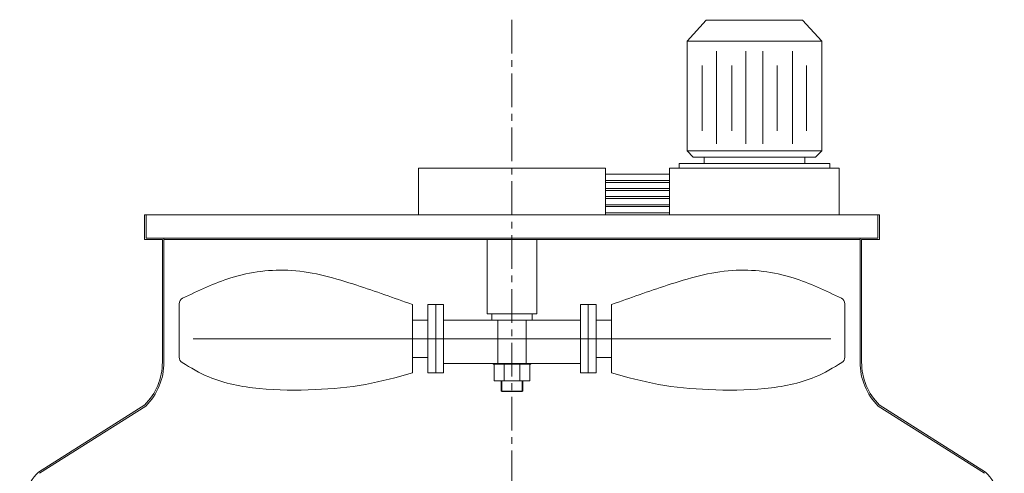
# Model space of a CAD drawing. Units: millimetres. Extents: x -29512 to -17595, y -13763 to -3263.
# Drawn here: x -21565 to -18316, y -4883 to -3386 of the extents above; entities that cross this region are included whole.
import ezdxf

# ---------------------------------------------------------------- set-up
doc = ezdxf.new("R2010")
doc.units = ezdxf.units.MM
doc.header["$LTSCALE"] = 7
doc.linetypes.add('CENTER', pattern=[50.8, 31.75, -6.35, 6.35, -6.35])

msp = doc.modelspace()

# ---------------------------------------------------------------- linework, layer by layer
at = {"color": 8, "linetype": 'CENTER', "lineweight": 0, "ltscale": 0.5}
msp.add_line((-19940.399, -3386.218), (-19940.399, -8628.593), dxfattribs=at)
at = {"lineweight": 0, "ltscale": 0.5}
for p, q in [((-19299.277, -3387.402), (-19362.857, -3457.26)), ((-19140.326, -3387.402), (-19299.277, -3387.402)), ((-19140.326, -3387.402), (-18981.376, -3387.402)), ((-18981.376, -3387.402), (-18917.796, -3457.26)), ((-19140.326, -3457.26), (-19362.857, -3457.26)), ((-19362.857, -3457.26), (-19362.857, -3819.253)), ((-19140.326, -3457.26), (-18917.796, -3457.26)), ((-18917.796, -3457.26), (-18917.796, -3819.253)), ((-19265.589, -3490.392), (-19265.589, -3795.756)), ((-19168.481, -3490.392), (-19168.481, -3795.756)), ((-19112.172, -3490.392), (-19112.172, -3795.756)), ((-19015.063, -3490.392), (-19015.063, -3795.756)), ((-19312.345, -3537.095), (-19312.345, -3752.646)), ((-19215.237, -3537.095), (-19215.237, -3752.646)), ((-19065.416, -3537.095), (-19065.416, -3752.646)), ((-18968.307, -3537.095), (-18968.307, -3752.646)), ((-19342.305, -3839.804), (-19362.857, -3819.253)), ((-18938.347, -3839.804), (-18917.796, -3819.253)), ((-19940.399, -3875.769), (-20248.667, -3875.769)), ((-19940.399, -3875.769), (-19632.13, -3875.769)), ((-19632.13, -3896.32), (-19420.335, -3896.32)), ((-19420.335, -3875.769), (-18860.317, -3875.769)), ((-19632.13, -3916.871), (-19420.335, -3916.871)), ((-19632.13, -3923.037), (-19420.335, -3923.037)), ((-19632.13, -3943.588), (-19420.335, -3943.588)), ((-19632.13, -3949.753), (-19420.335, -3949.753)), ((-19632.13, -3970.304), (-19420.335, -3970.304)), ((-19632.13, -3976.47), (-19420.335, -3976.47)), ((-19632.13, -3997.021), (-19420.335, -3997.021)), ((-19632.13, -4003.186), (-19420.335, -4003.186)), ((-19632.13, -4023.738), (-19420.335, -4023.738)), ((-19632.13, -4029.903), (-19420.335, -4029.903)), ((-19940.399, -4112.108), (-21061.583, -4112.108)), ((-19940.399, -4112.108), (-21056.445, -4112.108)), ((-19940.399, -4112.108), (-18819.215, -4112.108)), ((-19940.399, -4112.108), (-18824.353, -4112.108)), ((-19940.399, -4357.009), (-20022.604, -4357.009)), ((-19940.399, -4377.56), (-20007.19, -4377.56)), ((-19940.399, -4357.009), (-19858.194, -4357.009)), ((-19940.399, -4377.56), (-19873.607, -4377.56)), ((-19940.399, -4439.214), (-20992.864, -4439.214)), ((-19940.399, -4439.214), (-18887.933, -4439.214)), ((-19940.399, -4521.419), (-20002.052, -4521.419)), ((-19940.399, -4523.474), (-20002.052, -4523.474)), ((-19940.399, -4521.419), (-19878.745, -4521.419)), ((-19940.399, -4523.474), (-19878.745, -4523.474)), ((-19881.828, -4577.935), (-19998.97, -4577.935)), ((-19940.399, -4577.935), (-19881.828, -4577.935)), ((-19940.399, -4613.9), (-19974.308, -4613.9)), ((-19940.399, -4613.9), (-19906.489, -4613.9))]:
    msp.add_line(p, q, dxfattribs=at)
at = {"lineweight": 0}
for p, q in [((-19362.857, -3819.253), (-18917.796, -3819.253)), ((-19388.786, -3860.355), (-18891.866, -3860.355)), ((-19388.786, -3860.355), (-19388.786, -3875.769)), ((-19342.305, -3839.804), (-18938.347, -3839.804)), ((-19306.581, -3839.804), (-19306.581, -3860.355)), ((-18974.071, -3839.804), (-18974.071, -3860.355)), ((-18891.866, -3860.355), (-18891.866, -3875.769)), ((-20248.667, -4029.903), (-20248.667, -3875.769)), ((-19632.13, -4029.903), (-19632.13, -3875.769)), ((-19420.335, -3875.769), (-19420.335, -4029.903)), ((-18860.317, -3875.769), (-18860.317, -4029.903)), ((-21152.922, -4112.108), (-21152.922, -4029.903)), ((-21152.922, -4029.903), (-18727.876, -4029.903)), ((-21147.784, -4106.97), (-21147.784, -4029.903)), ((-18733.013, -4029.903), (-18733.013, -4106.97)), ((-18727.876, -4029.903), (-18727.876, -4112.108)), ((-18727.876, -4029.903), (-18727.876, -4029.903)), ((-21094.206, -4112.108), (-21152.922, -4112.108)), ((-18733.013, -4106.97), (-21147.784, -4106.97)), ((-21094.206, -4112.108), (-21094.206, -4516.513)), ((-21089.068, -4106.97), (-21089.068, -4516.513)), ((-18791.73, -4112.108), (-21089.068, -4112.108)), ((-20022.604, -4357.009), (-20022.604, -4112.108)), ((-19858.194, -4357.009), (-19858.194, -4112.108)), ((-18791.73, -4106.97), (-18791.73, -4516.513)), ((-18727.876, -4112.108), (-18786.592, -4112.108)), ((-18786.592, -4112.108), (-18786.592, -4516.513)), ((-21038.745, -4324.298), (-21038.745, -4500.051)), ((-20269.219, -4552.246), (-20269.219, -4326.182)), ((-20217.84, -4552.246), (-20217.84, -4326.182)), ((-20166.462, -4326.182), (-20217.84, -4326.182)), ((-20192.151, -4552.246), (-20192.151, -4326.182)), ((-20166.462, -4552.246), (-20166.462, -4326.182)), ((-19714.335, -4552.246), (-19714.335, -4326.182)), ((-19714.335, -4326.182), (-19662.957, -4326.182)), ((-19688.646, -4552.246), (-19688.646, -4326.182)), ((-19662.957, -4552.246), (-19662.957, -4326.182)), ((-19611.579, -4552.246), (-19611.579, -4326.182)), ((-18842.052, -4324.298), (-18842.052, -4500.051)), ((-20217.84, -4377.56), (-20269.219, -4377.56)), ((-20007.19, -4377.56), (-20166.462, -4377.56)), ((-20007.19, -4377.56), (-20007.19, -4357.009)), ((-19986.639, -4521.419), (-19986.639, -4377.56)), ((-19894.158, -4521.419), (-19894.158, -4377.56)), ((-19873.607, -4377.56), (-19873.607, -4357.009)), ((-19873.607, -4377.56), (-19714.335, -4377.56)), ((-19662.957, -4377.56), (-19611.579, -4377.56)), ((-20217.84, -4500.868), (-20269.219, -4500.868)), ((-19662.957, -4500.868), (-19611.579, -4500.868)), ((-20002.052, -4521.419), (-20166.462, -4521.419)), ((-20002.052, -4523.474), (-20002.052, -4521.419)), ((-19998.97, -4577.935), (-19998.97, -4523.474)), ((-19966.088, -4577.935), (-19966.088, -4523.474)), ((-19914.71, -4577.935), (-19914.71, -4523.474)), ((-19881.828, -4577.935), (-19881.828, -4523.474)), ((-19878.745, -4521.419), (-19714.335, -4521.419)), ((-19878.745, -4523.474), (-19878.745, -4521.419)), ((-20166.462, -4552.246), (-20217.84, -4552.246)), ((-19976.363, -4611.845), (-19976.363, -4577.935)), ((-19974.308, -4613.9), (-19974.308, -4577.935)), ((-19906.489, -4613.9), (-19906.489, -4577.935)), ((-19904.434, -4611.845), (-19904.434, -4577.935)), ((-19714.335, -4552.246), (-19662.957, -4552.246)), ((-19976.363, -4611.845), (-19904.434, -4611.845)), ((-19974.308, -4613.9), (-19976.363, -4611.845)), ((-19906.489, -4613.9), (-19904.434, -4611.845)), ((-21152.404, -4657.783), (-21502.746, -4879.289)), ((-21149.321, -4661.893), (-21499.663, -4883.399)), ((-18731.476, -4661.893), (-18381.135, -4883.399)), ((-18728.394, -4657.783), (-18378.052, -4879.289))]:
    msp.add_line(p, q, dxfattribs=at)
for centre, radius, start, end in [((-21018.194, -4324.298), 20.551, 116.177667, 180), ((-18862.604, -4324.298), 20.551, 0, 63.822333), ((-21294.58, -4516.513), 200.375, 314.976309, 0), ((-21294.58, -4516.513), 205.512, 314.976309, 0), ((-21018.194, -4500.051), 20.551, 180, 238.492577), ((-18862.604, -4500.051), 20.551, 301.507423, 0), ((-18586.217, -4516.513), 205.512, 180, 225.023691), ((-18586.217, -4516.513), 200.375, 180, 225.023691), ((-21354.404, -5028.779), 210.65, 134.976309, 180.305796), ((-18526.394, -5028.779), 210.65, 359.694204, 45.023691)]:
    msp.add_arc(centre, radius, start, end, dxfattribs=at)
for points, knots in [([(-20269.219, -4326.182), (-20330.048, -4304.535), (-20459.975, -4258.297), (-20659.73, -4199.6), (-20862.442, -4226.247), (-20975.329, -4280.326), (-21027.26, -4305.855)], [0, 0, 0, 0, 188.92821204, 403.5382171, 599.75471397, 768.21635951, 768.21635951, 768.21635951, 768.21635951]), ([(-19611.579, -4326.182), (-19550.75, -4304.535), (-19420.822, -4258.297), (-19221.067, -4199.6), (-19018.355, -4226.247), (-18905.469, -4280.326), (-18853.537, -4305.855)], [0, 0, 0, 0, 188.92821204, 403.5382171, 599.75471397, 768.21635951, 768.21635951, 768.21635951, 768.21635951]), ([(-20269.219, -4552.246), (-20320.402, -4566.262), (-20425.324, -4594.995), (-20595.947, -4610.295), (-20769.83, -4609.242), (-20922.641, -4581.301), (-21000.369, -4535.082), (-21028.934, -4517.572)], [0, 0, 0, 0, 154.68309352, 317.09266839, 497.65242061, 663.40999736, 760.68882279, 760.68882279, 760.68882279, 760.68882279]), ([(-19611.579, -4552.246), (-19560.396, -4566.262), (-19455.473, -4594.995), (-19284.85, -4610.295), (-19110.968, -4609.242), (-18958.157, -4581.301), (-18880.429, -4535.082), (-18851.863, -4517.572)], [0, 0, 0, 0, 154.68309352, 317.09266839, 497.65242061, 663.40999736, 760.68882279, 760.68882279, 760.68882279, 760.68882279])]:
    msp.add_open_spline(points, degree=3, knots=knots, dxfattribs=at)
at = {"layer": 'Defpoints', "color": 0, "linetype": 'ByBlock', "lineweight": 0, "ltscale": 0.5}
msp.add_point((-18981.376, -3387.402), dxfattribs=at)

doc.saveas('drawing.dxf')
